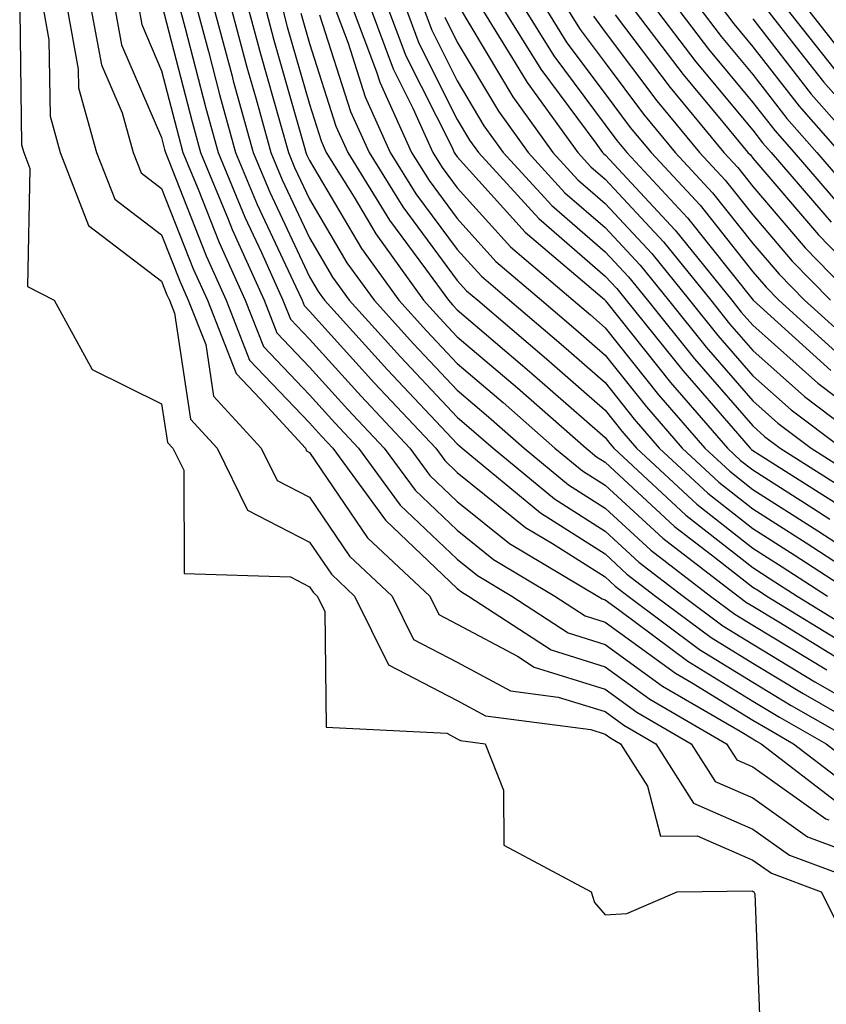
# Model space of a CAD drawing. Units: inches. Extents: x 963203 to 965843, y 7260938 to 7263578.
# Drawn here: x 964598 to 964653, y 7263144 to 7263211 of the extents above; entities that cross this region are included whole.
import ezdxf

# ---------------------------------------------------------------- set-up
doc = ezdxf.new("R2010")
doc.units = ezdxf.units.IN
doc.header["$MEASUREMENT"] = 0
doc.layers.add('Contour_96327260', color=7, linetype='Continuous', true_color=0xd01150)

msp = doc.modelspace()

# ---------------------------------------------------------------- linework, layer by layer
at = {"layer": 'Contour_96327260'}
for points in [[(964599.993, 7263211.92, 3165), (964600.433, 7263209.537, 3165), (964600.501, 7263204.371, 3165), (964601.185, 7263201.92, 3165), (964603.109, 7263196.979, 3165), (964608.05, 7263193.209, 3165), (964608.411, 7263192.281, 3165), (964608.577, 7263191.92, 3165), (964608.919, 7263191.051, 3165), (964610.003, 7263183.873, 3165), (964611.8, 7263181.92, 3165), (964613.86, 7263177.731, 3165), (964618.05, 7263175.572, 3165), (964619.534, 7263173.404, 3165), (964621.107, 7263171.92, 3165), (964623.401, 7263167.272, 3165), (964628.05, 7263164.85, 3165), (964629.954, 7263163.824, 3165), (964637.083, 7263162.887, 3165), (964638.05, 7263162.584, 3165), (964638.431, 7263162.301, 3165), (964639.095, 7263161.92, 3165), (964640.911, 7263159.059, 3165), (964641.81, 7263155.68, 3165), (964644.271, 7263155.699, 3165), (964648.05, 7263154.049, 3165), (964649.3, 7263153.17, 3165), (964652.659, 7263151.92, 3165), (964654.476, 7263148.346, 3165)], [(964601.614, 7263211.92, 3166), (964602.415, 7263207.555, 3166), (964602.425, 7263206.295, 3166), (964603.655, 7263201.92, 3166), (964604.886, 7263198.756, 3166), (964608.05, 7263196.344, 3166), (964609.3, 7263193.17, 3166), (964609.857, 7263191.92, 3166), (964611.038, 7263188.932, 3166), (964611.566, 7263185.436, 3166), (964614.788, 7263181.92, 3166), (964615.862, 7263179.733, 3166), (964618.05, 7263178.61, 3166), (964620.755, 7263174.625, 3166), (964623.646, 7263171.92, 3166), (964625.101, 7263168.971, 3166), (964628.05, 7263167.438, 3166), (964631.644, 7263165.514, 3166), (964634.886, 7263165.084, 3166), (964638.05, 7263164.098, 3166), (964639.31, 7263163.18, 3166), (964641.487, 7263161.92, 3166), (964644.036, 7263157.906, 3166), (964648.05, 7263156.158, 3166), (964650.521, 7263154.391, 3166), (964657.2, 7263151.92, 3166)], [(964603.226, 7263211.92, 3167), (964603.978, 7263207.848, 3167), (964605.374, 7263204.596, 3167), (964606.126, 7263201.92, 3167), (964606.663, 7263200.533, 3167), (964608.05, 7263199.479, 3167), (964610.189, 7263194.059, 3167), (964611.146, 7263191.92, 3167), (964613.089, 7263186.959, 3167), (964614.71, 7263185.26, 3167), (964617.776, 7263181.92, 3167), (964617.864, 7263181.735, 3167), (964618.05, 7263181.637, 3167), (964621.985, 7263175.856, 3167), (964626.185, 7263171.92, 3167), (964626.8, 7263170.67, 3167), (964628.05, 7263170.026, 3167), (964632.122, 7263167.848, 3167), (964633.245, 7263167.115, 3167), (964638.05, 7263165.611, 3167), (964640.189, 7263164.059, 3167), (964643.88, 7263161.92, 3167), (964645.501, 7263159.371, 3167), (964648.05, 7263158.258, 3167), (964651.751, 7263155.621, 3167), (964655.872, 7263154.098, 3167)], [(964604.837, 7263211.92, 3168), (964605.335, 7263209.205, 3168), (964608.05, 7263202.926, 3168), (964608.255, 7263202.125, 3168), (964608.314, 7263201.92, 3168), (964608.499, 7263201.471, 3168), (964611.068, 7263194.938, 3168), (964612.425, 7263191.92, 3168), (964614.007, 7263187.877, 3168), (964618.05, 7263183.629, 3168), (964618.86, 7263182.731, 3168), (964619.632, 7263181.92, 3168), (964623.187, 7263177.057, 3168), (964628.05, 7263172.438, 3168), (964628.343, 7263172.213, 3168), (964628.821, 7263171.92, 3168), (964634.398, 7263168.268, 3168), (964638.05, 7263167.125, 3168), (964641.068, 7263164.938, 3168), (964646.273, 7263161.92, 3168), (964646.966, 7263160.836, 3168), (964648.05, 7263160.358, 3168), (964652.982, 7263156.852, 3168), (964653.196, 7263156.774, 3168)], [(964606.458, 7263211.92, 3169), (964606.702, 7263210.572, 3169), (964608.05, 7263207.447, 3169), (964609.183, 7263203.053, 3169), (964609.495, 7263201.92, 3169), (964610.53, 7263199.44, 3169), (964611.956, 7263195.826, 3169), (964613.704, 7263191.92, 3169), (964614.935, 7263188.805, 3169), (964618.05, 7263185.524, 3169), (964619.759, 7263183.629, 3169), (964621.37, 7263181.92, 3169), (964624.193, 7263178.063, 3169), (964628.05, 7263174.401, 3169), (964629.427, 7263173.297, 3169), (964631.741, 7263171.92, 3169), (964635.55, 7263169.42, 3169), (964638.05, 7263168.639, 3169), (964641.946, 7263165.817, 3169), (964647.2, 7263162.77, 3169), (964648.05, 7263162.252, 3169), (964648.255, 7263162.125, 3169), (964648.607, 7263161.92, 3169), (964653.948, 7263157.818, 3169)], [(964609.222, 7263211.92, 3171), (964609.651, 7263210.318, 3171), (964611.048, 7263204.918, 3171), (964611.878, 7263201.92, 3171), (964613.685, 7263197.555, 3171), (964614.818, 7263195.152, 3171), (964616.263, 7263191.92, 3171), (964616.771, 7263190.641, 3171), (964618.05, 7263189.293, 3171), (964621.556, 7263185.426, 3171), (964624.847, 7263181.92, 3171), (964626.204, 7263180.074, 3171), (964628.05, 7263178.317, 3171), (964631.595, 7263175.465, 3171), (964637.562, 7263171.92, 3171), (964637.855, 7263171.725, 3171), (964638.05, 7263171.666, 3171), (964638.958, 7263171.012, 3171), (964643.646, 7263167.516, 3171), (964648.05, 7263164.811, 3171), (964649.857, 7263163.727, 3171), (964653.001, 7263161.92, 3171), (964655.853, 7263159.723, 3171)], [(964610.374, 7263211.92, 3172), (964611.224, 7263208.746, 3172), (964611.976, 7263205.846, 3172), (964613.06, 7263201.92, 3172), (964614.525, 7263198.395, 3172), (964617.142, 7263192.828, 3172), (964617.552, 7263191.92, 3172), (964617.689, 7263191.559, 3172), (964618.05, 7263191.178, 3172), (964622.454, 7263186.324, 3172), (964626.595, 7263181.92, 3172), (964627.21, 7263181.08, 3172), (964628.05, 7263180.279, 3172), (964632.679, 7263176.549, 3172), (964634.495, 7263175.475, 3172), (964638.05, 7263173.209, 3172), (964638.724, 7263172.594, 3172), (964639.603, 7263171.92, 3172), (964644.437, 7263168.307, 3172), (964648.05, 7263166.1, 3172), (964650.648, 7263164.518, 3172), (964655.189, 7263161.92, 3172)], [(964611.526, 7263211.92, 3173), (964612.806, 7263207.164, 3173), (964612.903, 7263206.774, 3173), (964614.251, 7263201.92, 3173), (964615.364, 7263199.235, 3173), (964618.05, 7263193.512, 3173), (964618.646, 7263192.516, 3173), (964619.075, 7263191.92, 3173), (964623.343, 7263187.213, 3173), (964628.05, 7263182.213, 3173), (964628.206, 7263182.076, 3173), (964628.392, 7263181.92, 3173), (964633.675, 7263177.545, 3173), (964638.05, 7263174.762, 3173), (964639.534, 7263173.404, 3173), (964641.458, 7263171.92, 3173), (964645.237, 7263169.108, 3173), (964648.05, 7263167.379, 3173), (964651.448, 7263165.318, 3173), (964657.386, 7263161.92, 3173)], [(964612.689, 7263211.92, 3174), (964613.821, 7263207.692, 3174), (964614.437, 7263205.533, 3174), (964615.433, 7263201.92, 3174), (964616.204, 7263200.074, 3174), (964618.05, 7263196.139, 3174), (964619.622, 7263193.492, 3174), (964620.745, 7263191.92, 3174), (964624.222, 7263188.092, 3174), (964628.05, 7263184.02, 3174), (964629.183, 7263183.053, 3174), (964630.482, 7263181.92, 3174), (964634.622, 7263178.492, 3174), (964638.05, 7263176.315, 3174), (964640.335, 7263174.205, 3174), (964643.323, 7263171.92, 3174), (964646.028, 7263169.899, 3174), (964648.05, 7263168.658, 3174), (964652.249, 7263166.119, 3174), (964655.999, 7263163.971, 3174)], [(964613.841, 7263211.92, 3175), (964614.73, 7263208.6, 3175), (964616.077, 7263203.893, 3175), (964616.624, 7263201.92, 3175), (964617.044, 7263200.914, 3175), (964618.05, 7263198.766, 3175), (964620.589, 7263194.459, 3175), (964622.425, 7263191.92, 3175), (964625.101, 7263188.971, 3175), (964628.05, 7263185.836, 3175), (964630.159, 7263184.029, 3175), (964632.571, 7263181.92, 3175), (964635.569, 7263179.44, 3175), (964638.05, 7263177.867, 3175), (964641.146, 7263175.016, 3175), (964645.179, 7263171.92, 3175), (964646.819, 7263170.69, 3175), (964648.05, 7263169.938, 3175), (964653.05, 7263166.92, 3175)], [(964615.003, 7263211.92, 3176), (964615.648, 7263209.518, 3176), (964617.718, 7263202.252, 3176), (964617.806, 7263201.92, 3176), (964617.874, 7263201.744, 3176), (964618.05, 7263201.383, 3176), (964621.566, 7263195.436, 3176), (964624.095, 7263191.92, 3176), (964625.98, 7263189.85, 3176), (964628.05, 7263187.652, 3176), (964631.146, 7263185.016, 3176), (964634.661, 7263181.92, 3176), (964636.517, 7263180.387, 3176), (964638.05, 7263179.41, 3176), (964641.956, 7263175.826, 3176), (964647.044, 7263171.92, 3176), (964647.62, 7263171.49, 3176), (964648.05, 7263171.227, 3176), (964649.808, 7263170.162, 3176), (964653.831, 7263167.701, 3176)], [(964616.155, 7263211.92, 3177), (964616.556, 7263210.426, 3177), (964618.05, 7263205.192, 3177), (964618.841, 7263202.711, 3177), (964619.193, 7263201.92, 3177), (964621.068, 7263198.902, 3177), (964622.542, 7263196.412, 3177), (964625.775, 7263191.92, 3177), (964626.859, 7263190.729, 3177), (964628.05, 7263189.459, 3177), (964632.122, 7263185.992, 3177), (964636.761, 7263181.92, 3177), (964637.464, 7263181.334, 3177), (964638.05, 7263180.963, 3177), (964642.757, 7263176.627, 3177), (964645.257, 7263174.713, 3177), (964648.05, 7263172.526, 3177), (964648.421, 7263172.291, 3177), (964648.987, 7263171.92, 3177), (964654.612, 7263168.483, 3177)], [(964619.681, 7263211.92, 3180), (964620.667, 7263209.303, 3180), (964621.819, 7263205.69, 3180), (964623.519, 7263201.92, 3180), (964625.257, 7263199.127, 3180), (964628.05, 7263195.358, 3180), (964629.681, 7263193.551, 3180), (964631.595, 7263191.92, 3180), (964635.081, 7263188.951, 3180), (964638.05, 7263186.354, 3180), (964640.013, 7263183.883, 3180), (964641.712, 7263181.92, 3180), (964645.003, 7263178.873, 3180), (964648.05, 7263176.49, 3180), (964650.843, 7263174.713, 3180), (964655.15, 7263171.92, 3180)], [(964620.882, 7263211.92, 3181), (964622.591, 7263207.379, 3181), (964622.816, 7263206.686, 3181), (964624.964, 7263201.92, 3181), (964626.146, 7263200.016, 3181), (964628.05, 7263197.447, 3181), (964630.667, 7263194.537, 3181), (964633.743, 7263191.92, 3181), (964636.068, 7263189.938, 3181), (964638.05, 7263188.209, 3181), (964640.843, 7263184.713, 3181), (964643.255, 7263181.92, 3181), (964645.745, 7263179.615, 3181), (964648.05, 7263177.809, 3181), (964651.644, 7263175.514, 3181), (964657.2, 7263171.92, 3181)], [(964622.083, 7263211.92, 3182), (964623.714, 7263207.584, 3182), (964625.052, 7263204.918, 3182), (964626.409, 7263201.92, 3182), (964627.034, 7263200.904, 3182), (964628.05, 7263199.537, 3182), (964631.663, 7263195.533, 3182), (964635.901, 7263191.92, 3182), (964637.064, 7263190.934, 3182), (964638.05, 7263190.065, 3182), (964641.663, 7263185.533, 3182), (964644.798, 7263181.92, 3182), (964646.487, 7263180.358, 3182), (964648.05, 7263179.127, 3182), (964652.454, 7263176.324, 3182), (964655.853, 7263174.117, 3182)], [(964623.275, 7263211.92, 3183), (964624.583, 7263208.453, 3183), (964627.679, 7263202.291, 3183), (964627.845, 7263201.92, 3183), (964627.923, 7263201.793, 3183), (964628.05, 7263201.627, 3183), (964632.65, 7263196.52, 3183), (964638.001, 7263191.969, 3183), (964638.06, 7263191.92, 3183), (964638.079, 7263191.891, 3183), (964642.484, 7263186.354, 3183), (964646.331, 7263181.92, 3183), (964647.22, 7263181.09, 3183), (964648.05, 7263180.445, 3183), (964652.112, 7263177.858, 3183), (964653.255, 7263177.125, 3183)], [(964624.476, 7263211.92, 3184), (964625.452, 7263209.322, 3184), (964628.05, 7263204.156, 3184), (964628.89, 7263202.76, 3184), (964629.495, 7263201.92, 3184), (964633.577, 7263197.447, 3184), (964638.05, 7263193.561, 3184), (964638.841, 7263192.711, 3184), (964639.485, 7263191.92, 3184), (964643.304, 7263187.174, 3184), (964646.722, 7263183.248, 3184), (964647.874, 7263181.92, 3184), (964647.962, 7263181.832, 3184), (964648.05, 7263181.764, 3184), (964648.47, 7263181.5, 3184), (964654.075, 7263177.945, 3184)], [(964625.677, 7263211.92, 3185), (964626.321, 7263210.192, 3185), (964628.05, 7263206.764, 3185), (964629.857, 7263203.727, 3185), (964631.165, 7263201.92, 3185), (964634.456, 7263198.326, 3185), (964638.05, 7263195.201, 3185), (964639.632, 7263193.502, 3185), (964640.911, 7263191.92, 3185), (964644.095, 7263187.965, 3185), (964648.05, 7263183.424, 3185), (964648.841, 7263182.711, 3185), (964649.896, 7263181.92, 3185), (964654.886, 7263178.756, 3185)], [(964629.525, 7263211.92, 3188), (964631.976, 7263207.994, 3188), (964632.776, 7263206.647, 3188), (964636.204, 7263201.92, 3188), (964637.083, 7263200.953, 3188), (964638.05, 7263200.113, 3188), (964642.005, 7263195.875, 3188), (964645.198, 7263191.92, 3188), (964646.468, 7263190.338, 3188), (964648.05, 7263188.531, 3188), (964651.536, 7263185.406, 3188), (964656.175, 7263181.92, 3188)], [(964630.97, 7263211.92, 3189), (964633.694, 7263207.565, 3189), (964637.425, 7263202.545, 3189), (964637.874, 7263201.92, 3189), (964637.962, 7263201.832, 3189), (964638.05, 7263201.754, 3189), (964642.796, 7263196.666, 3189), (964646.624, 7263191.92, 3189), (964647.259, 7263191.129, 3189), (964648.05, 7263190.231, 3189), (964652.435, 7263186.305, 3189), (964657.396, 7263182.574, 3189)], [(964632.415, 7263211.92, 3190), (964634.583, 7263208.453, 3190), (964638.05, 7263203.795, 3190), (964638.851, 7263202.721, 3190), (964639.525, 7263201.92, 3190), (964643.626, 7263197.496, 3190), (964648.06, 7263191.92, 3190), (964653.314, 7263187.184, 3190)], [(964633.87, 7263211.92, 3191), (964635.472, 7263209.342, 3191), (964638.05, 7263205.885, 3191), (964639.749, 7263203.619, 3191), (964641.165, 7263201.92, 3191), (964644.476, 7263198.346, 3191), (964648.05, 7263193.854, 3191), (964648.939, 7263192.809, 3191), (964649.808, 7263191.92, 3191), (964654.144, 7263188.014, 3191)], [(964635.316, 7263211.92, 3192), (964636.36, 7263210.231, 3192), (964638.05, 7263207.975, 3192), (964640.648, 7263204.518, 3192), (964642.796, 7263201.92, 3192), (964645.325, 7263199.195, 3192), (964648.05, 7263195.768, 3192), (964649.827, 7263193.697, 3192), (964651.546, 7263191.92, 3192), (964654.964, 7263188.834, 3192)], [(964639.72, 7263211.92, 3195), (964643.323, 7263207.193, 3195), (964646.136, 7263203.834, 3195), (964647.718, 7263201.92, 3195), (964647.884, 7263201.754, 3195), (964648.05, 7263201.539, 3195), (964652.484, 7263196.354, 3195), (964656.78, 7263191.92, 3195)], [(964641.234, 7263211.92, 3196), (964644.183, 7263208.053, 3196), (964648.05, 7263203.424, 3196), (964648.704, 7263202.574, 3196), (964649.29, 7263201.92, 3196), (964653.343, 7263197.213, 3196)], [(964642.747, 7263211.92, 3197), (964645.042, 7263208.912, 3197), (964648.05, 7263205.309, 3197), (964649.534, 7263203.404, 3197), (964650.833, 7263201.92, 3197), (964654.173, 7263198.043, 3197)], [(964644.251, 7263211.92, 3198), (964645.901, 7263209.772, 3198), (964648.05, 7263207.193, 3198), (964650.355, 7263204.225, 3198), (964652.386, 7263201.92, 3198), (964655.003, 7263198.873, 3198)], [(964645.765, 7263211.92, 3199), (964646.751, 7263210.621, 3199), (964648.05, 7263209.068, 3199), (964651.175, 7263205.045, 3199), (964653.929, 7263201.92, 3199)], [(964648.724, 7263211.92, 3201), (964651.234, 7263208.736, 3201), (964652.825, 7263206.695, 3201), (964657.034, 7263201.92, 3201)], [(964650.11, 7263211.92, 3202), (964653.607, 7263207.477, 3202)], [(964651.487, 7263211.92, 3203), (964654.378, 7263208.248, 3203)], [(964598.45, 7263211.52, 3164), (964598.568, 7263202.438, 3164), (964598.724, 7263201.92, 3164), (964599.144, 7263200.826, 3164), (964598.978, 7263192.848, 3164), (964600.775, 7263191.92, 3164), (964603.362, 7263187.233, 3164), (964608.05, 7263184.928, 3164), (964608.441, 7263182.311, 3164), (964608.802, 7263181.92, 3164), (964609.544, 7263180.426, 3164), (964609.573, 7263173.443, 3164), (964616.761, 7263173.209, 3164), (964618.05, 7263172.545, 3164), (964618.304, 7263172.174, 3164), (964618.568, 7263171.92, 3164), (964619.085, 7263170.885, 3164), (964619.183, 7263163.053, 3164), (964627.337, 7263162.633, 3164), (964628.05, 7263162.262, 3164), (964628.275, 7263162.145, 3164), (964629.944, 7263161.92, 3164), (964631.185, 7263158.785, 3164), (964631.204, 7263155.074, 3164), (964637.103, 7263151.92, 3164), (964637.327, 7263151.197, 3164), (964638.05, 7263150.348, 3164), (964639.515, 7263150.455, 3164), (964642.923, 7263151.92, 3164), (964647.991, 7263151.979, 3164), (964648.069, 7263151.94, 3164), (964648.118, 7263151.92, 3164), (964648.187, 7263151.783, 3164), (964648.548, 7263142.418, 3164)], [(964608.069, 7263211.901, 3170), (964610.12, 7263203.99, 3170), (964610.687, 7263201.92, 3170), (964612.562, 7263197.408, 3170), (964612.835, 7263196.705, 3170), (964614.984, 7263191.92, 3170), (964615.853, 7263189.723, 3170), (964618.05, 7263187.408, 3170), (964620.657, 7263184.527, 3170), (964623.109, 7263181.92, 3170), (964625.198, 7263179.068, 3170), (964628.05, 7263176.363, 3170), (964630.511, 7263174.381, 3170), (964634.651, 7263171.92, 3170), (964636.702, 7263170.572, 3170), (964638.05, 7263170.152, 3170), (964642.825, 7263166.695, 3170), (964643.89, 7263166.08, 3170), (964648.05, 7263163.531, 3170), (964649.056, 7263162.926, 3170), (964650.804, 7263161.92, 3170), (964654.905, 7263158.776, 3170)], [(964617.464, 7263211.334, 3178), (964618.05, 7263209.293, 3178), (964619.837, 7263203.707, 3178), (964620.638, 7263201.92, 3178), (964623.47, 7263197.34, 3178), (964625.911, 7263194.059, 3178), (964627.454, 7263191.92, 3178), (964627.737, 7263191.608, 3178), (964628.05, 7263191.276, 3178), (964632.464, 7263187.506, 3178), (964633.099, 7263186.969, 3178), (964638.05, 7263182.633, 3178), (964638.362, 7263182.233, 3178), (964638.636, 7263181.92, 3178), (964643.519, 7263177.389, 3178), (964648.05, 7263173.844, 3178), (964649.222, 7263173.092, 3178), (964651.038, 7263171.92, 3178), (964655.384, 7263169.254, 3178)], [(964628.128, 7263211.842, 3187), (964631.81, 7263205.68, 3187), (964634.525, 7263201.92, 3187), (964636.204, 7263200.074, 3187), (964638.05, 7263198.473, 3187), (964641.214, 7263195.084, 3187), (964643.773, 7263191.92, 3187), (964645.677, 7263189.547, 3187), (964648.05, 7263186.822, 3187), (964650.638, 7263184.508, 3187), (964654.085, 7263181.92, 3187)], [(964618.743, 7263211.227, 3179), (964620.823, 7263204.693, 3179), (964622.083, 7263201.92, 3179), (964624.368, 7263198.238, 3179), (964628.05, 7263193.268, 3179), (964628.685, 7263192.555, 3179), (964629.437, 7263191.92, 3179), (964634.085, 7263187.955, 3179), (964638.05, 7263184.488, 3179), (964639.193, 7263183.063, 3179), (964640.179, 7263181.92, 3179), (964644.261, 7263178.131, 3179), (964648.05, 7263175.162, 3179), (964650.032, 7263173.902, 3179), (964653.089, 7263171.92, 3179)], [(964627.2, 7263211.07, 3186), (964628.05, 7263209.371, 3186), (964630.833, 7263204.703, 3186), (964632.845, 7263201.92, 3186), (964635.325, 7263199.195, 3186), (964638.05, 7263196.842, 3186), (964640.423, 7263194.293, 3186), (964642.347, 7263191.92, 3186), (964644.886, 7263188.756, 3186), (964648.05, 7263185.123, 3186), (964649.739, 7263183.61, 3186), (964651.995, 7263181.92, 3186), (964655.696, 7263179.567, 3186)], [(964637.259, 7263211.129, 3193), (964638.05, 7263210.055, 3193), (964641.546, 7263205.416, 3193), (964644.437, 7263201.92, 3193), (964646.175, 7263200.045, 3193), (964648.05, 7263197.692, 3193), (964650.706, 7263194.576, 3193), (964653.294, 7263191.92, 3193)], [(964638.743, 7263211.227, 3194), (964642.444, 7263206.315, 3194), (964646.077, 7263201.92, 3194), (964647.025, 7263200.895, 3194), (964648.05, 7263199.615, 3194), (964651.595, 7263195.465, 3194), (964655.032, 7263191.92, 3194)], [(964648.05, 7263210.953, 3200), (964651.995, 7263205.865, 3200), (964655.482, 7263201.92, 3200)]]:
    msp.add_polyline3d(points, dxfattribs=at)

doc.saveas('drawing.dxf')
